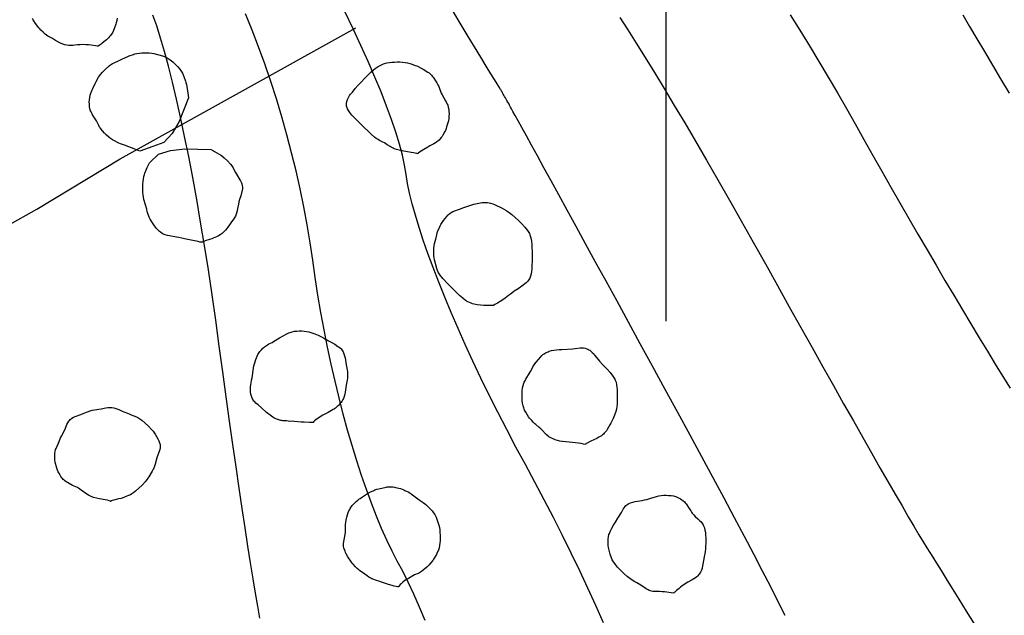
# Model space of a CAD drawing. Units: metres. Extents: x 621860 to 624260, y 2465100 to 2466900.
# Drawn here: x 622982 to 623009, y 2465980 to 2465996 of the extents above; entities that cross this region are included whole.
import ezdxf

# ---------------------------------------------------------------- set-up
doc = ezdxf.new("R2010")
doc.units = ezdxf.units.M
doc.header["$LTSCALE"] = 40
for name, color, linetype in [('0_NOM146-2-CuadriculaUTM', 8, 'Continuous'), ('CVL_CURV_D', 31, 'Continuous'), ('CVL_CURV_G', 12, 'Continuous')]:
    doc.layers.add(name, color=color, linetype=linetype)
doc.layers.add('Palapa', color=7, linetype='Continuous', true_color=0xb8931e)
doc.layers.add('Postería', color=7, linetype='Continuous', true_color=0xb8931e)

msp = doc.modelspace()

# ---------------------------------------------------------------- linework, layer by layer
at = {"layer": '0_NOM146-2-CuadriculaUTM', "linetype": 'Continuous'}
msp.add_line((623000, 2466012), (623000, 2465988), dxfattribs=at)
at = {"layer": 'CVL_CURV_D', "color": 34, "linetype": 'Continuous'}
for points, elevation in [([(622993.44, 2465979.83), (622993.283, 2465980.199), (622993.128, 2465980.548), (622992.976, 2465980.874), (622992.826, 2465981.175), (622992.68, 2465981.452), (622992.536, 2465981.727), (622992.393, 2465982.024), (622992.252, 2465982.341), (622992.112, 2465982.677), (622991.974, 2465983.032), (622991.838, 2465983.403), (622991.705, 2465983.789), (622991.575, 2465984.19), (622991.448, 2465984.604), (622991.325, 2465985.029), (622991.206, 2465985.466), (622991.091, 2465985.911), (622990.981, 2465986.365), (622990.876, 2465986.826), (622990.777, 2465987.292), (622990.683, 2465987.762), (622990.596, 2465988.236), (622990.515, 2465988.712), (622990.44, 2465989.189), (622990.373, 2465989.665), (622990.304, 2465990.143), (622990.224, 2465990.628), (622990.132, 2465991.117), (622990.03, 2465991.609), (622989.919, 2465992.102), (622989.798, 2465992.596), (622989.667, 2465993.088), (622989.529, 2465993.579), (622989.382, 2465994.065), (622989.227, 2465994.546), (622989.065, 2465995.021), (622988.897, 2465995.488), (622988.722, 2465995.945), (622988.541, 2465996.392)], 0.8), ([(622998.306, 2465979.769), (622998.097, 2465980.237), (622997.88, 2465980.71), (622997.655, 2465981.188), (622997.423, 2465981.67), (622997.184, 2465982.155), (622996.939, 2465982.64), (622996.689, 2465983.124), (622996.434, 2465983.607), (622996.174, 2465984.088), (622995.916, 2465984.565), (622995.665, 2465985.042), (622995.422, 2465985.515), (622995.187, 2465985.985), (622994.96, 2465986.45), (622994.742, 2465986.909), (622994.534, 2465987.36), (622994.336, 2465987.802), (622994.149, 2465988.235), (622993.973, 2465988.657), (622993.808, 2465989.066), (622993.655, 2465989.462), (622993.514, 2465989.844), (622993.387, 2465990.21), (622993.273, 2465990.559), (622993.173, 2465990.89), (622993.087, 2465991.201), (622993.016, 2465991.492), (622992.961, 2465991.762), (622992.922, 2465992.008), (622992.88, 2465992.257), (622992.819, 2465992.531), (622992.738, 2465992.831), (622992.639, 2465993.155), (622992.522, 2465993.501), (622992.388, 2465993.869), (622992.236, 2465994.257), (622992.068, 2465994.663), (622991.885, 2465995.087), (622991.686, 2465995.528), (622991.473, 2465995.983), (622991.246, 2465996.452)], 0.6), ([(623003.26, 2465979.97), (623003.07, 2465980.344), (623002.863, 2465980.748), (623002.64, 2465981.18), (623002.401, 2465981.64), (623002.146, 2465982.125), (623001.877, 2465982.634), (623001.594, 2465983.167), (623001.297, 2465983.722), (623000.987, 2465984.298), (623000.665, 2465984.894), (623000.331, 2465985.508), (622999.987, 2465986.14), (622999.642, 2465986.771), (622999.307, 2465987.383), (622998.984, 2465987.974), (622998.672, 2465988.544), (622998.373, 2465989.091), (622998.087, 2465989.615), (622997.814, 2465990.113), (622997.556, 2465990.585), (622997.312, 2465991.03), (622997.084, 2465991.447), (622996.872, 2465991.834), (622996.677, 2465992.19), (622996.5, 2465992.514), (622996.34, 2465992.806), (622996.199, 2465993.063), (622996.077, 2465993.285), (622995.976, 2465993.47), (622995.894, 2465993.618), (622995.834, 2465993.727), (622995.796, 2465993.797), (622995.769, 2465993.845), (622995.743, 2465993.892), (622995.718, 2465993.937), (622995.694, 2465993.98), (622995.67, 2465994.022), (622995.648, 2465994.061), (622995.626, 2465994.099), (622995.606, 2465994.135), (622995.587, 2465994.169), (622995.569, 2465994.2), (622995.552, 2465994.23), (622995.536, 2465994.256), (622995.522, 2465994.281), (622995.509, 2465994.303), (622995.498, 2465994.322), (622995.488, 2465994.338), (622995.48, 2465994.352), (622995.473, 2465994.363), (622995.467, 2465994.37), (622995.464, 2465994.375), (622995.447, 2465994.402), (622995.402, 2465994.475), (622995.33, 2465994.593), (622995.232, 2465994.755), (622995.107, 2465994.959), (622994.958, 2465995.206), (622994.785, 2465995.492), (622994.588, 2465995.818), (622994.368, 2465996.181), (622994.126, 2465996.581)], 0.4), ([(622998.752, 2465996.284), (622998.968, 2465995.949), (622999.198, 2465995.587), (622999.441, 2465995.198), (622999.695, 2465994.785), (622999.96, 2465994.349), (623000.235, 2465993.89), (623000.52, 2465993.411), (623000.814, 2465992.911), (623001.115, 2465992.393), (623001.424, 2465991.857), (623001.74, 2465991.305), (623002.061, 2465990.739), (623002.388, 2465990.158), (623002.718, 2465989.565), (623003.048, 2465988.973), (623003.37, 2465988.394), (623003.685, 2465987.831), (623003.991, 2465987.283), (623004.288, 2465986.753), (623004.576, 2465986.241), (623004.853, 2465985.749), (623005.119, 2465985.278), (623005.373, 2465984.829), (623005.615, 2465984.404), (623005.844, 2465984.002), (623006.059, 2465983.627), (623006.259, 2465983.278), (623006.445, 2465982.957), (623006.615, 2465982.665), (623006.768, 2465982.404), (623006.904, 2465982.174), (623007.022, 2465981.977), (623007.122, 2465981.813), (623007.203, 2465981.685), (623007.285, 2465981.557), (623007.388, 2465981.393), (623007.511, 2465981.196), (623007.654, 2465980.965), (623007.816, 2465980.703), (623007.996, 2465980.411), (623008.194, 2465980.089), (623008.409, 2465979.74)], 0.2), ([(623008.101, 2465996.358), (623008.286, 2465996.04), (623008.483, 2465995.706), (623008.691, 2465995.356), (623008.909, 2465994.992), (623009.136, 2465994.614), (623009.372, 2465994.225)], -0.2)]:
    msp.add_lwpolyline(points, dxfattribs=dict(at, elevation=elevation))
at = {"layer": 'CVL_CURV_G', "color": 30, "linetype": 'Continuous', "elevation": 1}
msp.add_lwpolyline([(622988.933, 2465979.897), (622988.875, 2465980.219), (622988.813, 2465980.578), (622988.747, 2465980.973), (622988.677, 2465981.402), (622988.604, 2465981.865), (622988.528, 2465982.36), (622988.448, 2465982.886), (622988.366, 2465983.441), (622988.281, 2465984.025), (622988.194, 2465984.635), (622988.105, 2465985.271), (622988.013, 2465985.932), (622987.92, 2465986.616), (622987.825, 2465987.321), (622987.728, 2465988.03), (622987.628, 2465988.724), (622987.526, 2465989.402), (622987.422, 2465990.062), (622987.315, 2465990.703), (622987.208, 2465991.322), (622987.099, 2465991.92), (622986.989, 2465992.494), (622986.879, 2465993.043), (622986.768, 2465993.565), (622986.658, 2465994.059), (622986.548, 2465994.524), (622986.438, 2465994.958), (622986.33, 2465995.36), (622986.223, 2465995.727), (622986.118, 2465996.06), (622986.014, 2465996.355)], dxfattribs=at)
at = {"layer": 'CVL_CURV_G', "color": 30, "linetype": 'Continuous'}
msp.add_lwpolyline([(623003.393, 2465996.36), (623003.658, 2465995.941), (623003.92, 2465995.517), (623004.18, 2465995.091), (623004.435, 2465994.664), (623004.686, 2465994.235), (623004.931, 2465993.808), (623005.17, 2465993.382), (623005.408, 2465992.955), (623005.649, 2465992.526), (623005.893, 2465992.094), (623006.139, 2465991.662), (623006.386, 2465991.229), (623006.633, 2465990.799), (623006.881, 2465990.371), (623007.127, 2465989.946), (623007.373, 2465989.527), (623007.616, 2465989.114), (623007.856, 2465988.709), (623008.092, 2465988.311), (623008.325, 2465987.924), (623008.552, 2465987.547), (623008.774, 2465987.183), (623008.989, 2465986.832), (623009.198, 2465986.495), (623009.399, 2465986.173)], dxfattribs=at)
at = {"layer": 'Palapa'}
msp.add_lwpolyline([(622985.039, 2465996.266), (622985.027, 2465996.203), (622985.012, 2465996.143), (622985.001, 2465996.111), (622984.957, 2465995.981), (622984.939, 2465995.933), (622984.918, 2465995.888), (622984.9, 2465995.859), (622984.855, 2465995.798), (622984.829, 2465995.768), (622984.802, 2465995.738), (622984.744, 2465995.681), (622984.714, 2465995.654), (622984.629, 2465995.584), (622984.603, 2465995.565), (622984.548, 2465995.527), (622984.531, 2465995.514), (622984.526, 2465995.507), (622984.526, 2465995.502), (622984.489, 2465995.505), (622984.45, 2465995.511), (622984.326, 2465995.531), (622984.257, 2465995.54), (622984.183, 2465995.546), (622984.106, 2465995.548), (622984.031, 2465995.545), (622983.961, 2465995.54), (622983.885, 2465995.529), (622983.83, 2465995.524), (622983.774, 2465995.523), (622983.719, 2465995.525), (622983.665, 2465995.533), (622983.613, 2465995.545), (622983.583, 2465995.555), (622983.513, 2465995.583), (622983.473, 2465995.599), (622983.435, 2465995.618), (622983.354, 2465995.665), (622983.273, 2465995.714), (622983.147, 2465995.782), (622983.108, 2465995.808), (622983.077, 2465995.834), (622983.018, 2465995.891), (622982.957, 2465995.946), (622982.928, 2465995.975), (622982.901, 2465996.006), (622982.815, 2465996.122), (622982.762, 2465996.2), (622982.745, 2465996.226), (622982.725, 2465996.264)], dxfattribs=at)
for points in [[(622986.988, 2465994.096), (622986.729, 2465993.45), (622986.54, 2465993.122), (622986.311, 2465992.874), (622986.014, 2465992.765), (622985.66, 2465992.641), (622985.518, 2465992.693), (622985.457, 2465992.719), (622985.332, 2465992.767), (622985.27, 2465992.793), (622985.126, 2465992.845), (622985.08, 2465992.863), (622984.945, 2465992.93), (622984.908, 2465992.951), (622984.857, 2465992.987), (622984.809, 2465993.025), (622984.74, 2465993.087), (622984.697, 2465993.13), (622984.635, 2465993.199), (622984.579, 2465993.273), (622984.561, 2465993.299), (622984.537, 2465993.34), (622984.494, 2465993.428), (622984.471, 2465993.47), (622984.37, 2465993.63), (622984.354, 2465993.658), (622984.325, 2465993.714), (622984.313, 2465993.744), (622984.296, 2465993.799), (622984.285, 2465993.858), (622984.28, 2465993.92), (622984.278, 2465993.983), (622984.282, 2465994.046), (622984.289, 2465994.107), (622984.302, 2465994.165), (622984.313, 2465994.197), (622984.339, 2465994.27), (622984.355, 2465994.312), (622984.372, 2465994.353), (622984.439, 2465994.49), (622984.458, 2465994.528), (622984.533, 2465994.658), (622984.555, 2465994.693), (622984.593, 2465994.743), (622984.632, 2465994.79), (622984.717, 2465994.879), (622984.809, 2465994.961), (622984.833, 2465994.98), (622984.884, 2465995.016), (622984.911, 2465995.032), (622984.954, 2465995.055), (622985.09, 2465995.114), (622985.149, 2465995.142), (622985.27, 2465995.196), (622985.329, 2465995.224), (622985.37, 2465995.241), (622985.486, 2465995.283), (622985.519, 2465995.294), (622985.579, 2465995.308), (622985.644, 2465995.318), (622985.711, 2465995.324), (622985.779, 2465995.326), (622985.847, 2465995.325), (622985.915, 2465995.322), (622985.981, 2465995.314), (622986.043, 2465995.303), (622986.277, 2465995.241), (622986.329, 2465995.224), (622986.378, 2465995.203), (622986.406, 2465995.188), (622986.46, 2465995.154), (622986.485, 2465995.136), (622986.557, 2465995.077), (622986.602, 2465995.035), (622986.667, 2465994.97), (622986.688, 2465994.947), (622986.747, 2465994.876), (622986.783, 2465994.825), (622986.816, 2465994.772), (622986.837, 2465994.727), (622986.856, 2465994.681), (622986.9, 2465994.552), (622986.911, 2465994.519), (622986.926, 2465994.463), (622986.938, 2465994.403), (622986.966, 2465994.221)], [(622993.238, 2465992.569), (622993.211, 2465992.574), (622993.123, 2465992.595), (622993.057, 2465992.608), (622992.815, 2465992.649), (622992.733, 2465992.665), (622992.659, 2465992.683), (622992.597, 2465992.704), (622992.567, 2465992.718), (622992.512, 2465992.75), (622992.485, 2465992.766), (622992.407, 2465992.817), (622992.327, 2465992.867), (622992.285, 2465992.889), (622992.198, 2465992.932), (622992.156, 2465992.955), (622992.105, 2465992.99), (622992.056, 2465993.027), (622991.963, 2465993.108), (622991.874, 2465993.192), (622991.786, 2465993.278), (622991.61, 2465993.451), (622991.522, 2465993.538), (622991.439, 2465993.627), (622991.381, 2465993.697), (622991.364, 2465993.721), (622991.348, 2465993.746), (622991.32, 2465993.797), (622991.309, 2465993.823), (622991.298, 2465993.865), (622991.293, 2465993.91), (622991.295, 2465993.954), (622991.303, 2465993.998), (622991.312, 2465994.026), (622991.323, 2465994.053), (622991.339, 2465994.09), (622991.358, 2465994.126), (622991.379, 2465994.16), (622991.404, 2465994.192), (622991.457, 2465994.253), (622991.532, 2465994.352), (622991.614, 2465994.445), (622991.699, 2465994.536), (622991.785, 2465994.624), (622991.872, 2465994.711), (622991.961, 2465994.797), (622992.03, 2465994.859), (622992.077, 2465994.898), (622992.128, 2465994.935), (622992.154, 2465994.952), (622992.192, 2465994.973), (622992.231, 2465994.992), (622992.303, 2465995.022), (622992.334, 2465995.034), (622992.396, 2465995.051), (622992.462, 2465995.062), (622992.532, 2465995.069), (622992.604, 2465995.073), (622992.677, 2465995.075), (622992.749, 2465995.074), (622992.822, 2465995.07), (622992.892, 2465995.063), (622992.959, 2465995.053), (622993.022, 2465995.037), (622993.055, 2465995.026), (622993.171, 2465994.983), (622993.212, 2465994.965), (622993.349, 2465994.898), (622993.386, 2465994.878), (622993.512, 2465994.8), (622993.545, 2465994.776), (622993.569, 2465994.756), (622993.612, 2465994.713), (622993.633, 2465994.69), (622993.658, 2465994.657), (622993.74, 2465994.536), (622993.756, 2465994.509), (622993.788, 2465994.455), (622993.804, 2465994.426), (622993.825, 2465994.378), (622993.88, 2465994.225), (622993.902, 2465994.176), (622993.948, 2465994.092), (622993.997, 2465994.011), (622994.013, 2465993.983), (622994.042, 2465993.926), (622994.054, 2465993.896), (622994.071, 2465993.841), (622994.083, 2465993.781), (622994.089, 2465993.719), (622994.091, 2465993.656), (622994.089, 2465993.592), (622994.083, 2465993.53), (622994.072, 2465993.47), (622994.063, 2465993.437), (622994.024, 2465993.304), (622994.008, 2465993.255), (622993.99, 2465993.208), (622993.976, 2465993.178), (622993.921, 2465993.073), (622993.899, 2465993.037), (622993.88, 2465993.012), (622993.84, 2465992.965), (622993.819, 2465992.943), (622993.796, 2465992.922), (622993.748, 2465992.883), (622993.722, 2465992.865), (622993.675, 2465992.838), (622993.565, 2465992.783), (622993.509, 2465992.753), (622993.404, 2465992.689), (622993.259, 2465992.596), (622993.242, 2465992.582), (622993.237, 2465992.575)], [(622987.597, 2465992.687), (622987.64, 2465992.666), (622987.696, 2465992.635), (622987.822, 2465992.559), (622987.858, 2465992.537), (622987.883, 2465992.518), (622987.955, 2465992.46), (622988.044, 2465992.376), (622988.127, 2465992.285), (622988.164, 2465992.236), (622988.2, 2465992.185), (622988.224, 2465992.143), (622988.267, 2465992.056), (622988.289, 2465992.014), (622988.387, 2465991.858), (622988.401, 2465991.832), (622988.427, 2465991.778), (622988.438, 2465991.751), (622988.449, 2465991.707), (622988.454, 2465991.661), (622988.453, 2465991.614), (622988.447, 2465991.568), (622988.441, 2465991.538), (622988.41, 2465991.424), (622988.376, 2465991.318), (622988.36, 2465991.26), (622988.348, 2465991.198), (622988.324, 2465991.072), (622988.311, 2465991.01), (622988.296, 2465990.951), (622988.276, 2465990.896), (622988.262, 2465990.867), (622988.231, 2465990.811), (622988.214, 2465990.784), (622988.142, 2465990.682), (622988.105, 2465990.632), (622988.058, 2465990.563), (622988.034, 2465990.53), (622987.994, 2465990.483), (622987.952, 2465990.439), (622987.905, 2465990.398), (622987.878, 2465990.378), (622987.847, 2465990.357), (622987.801, 2465990.331), (622987.75, 2465990.306), (622987.658, 2465990.265), (622987.618, 2465990.249), (622987.554, 2465990.226), (622987.442, 2465990.193), (622987.402, 2465990.179), (622987.377, 2465990.167), (622987.371, 2465990.16), (622987.372, 2465990.154), (622987.362, 2465990.154), (622987.336, 2465990.156), (622987.297, 2465990.161), (622987.248, 2465990.171), (622987.103, 2465990.203), (622986.874, 2465990.246), (622986.802, 2465990.262), (622986.723, 2465990.282), (622986.661, 2465990.295), (622986.47, 2465990.326), (622986.408, 2465990.338), (622986.35, 2465990.354), (622986.297, 2465990.376), (622986.269, 2465990.391), (622986.218, 2465990.426), (622986.193, 2465990.445), (622986.171, 2465990.466), (622986.128, 2465990.509), (622986.108, 2465990.532), (622986.084, 2465990.565), (622986.038, 2465990.633), (622986.003, 2465990.682), (622985.939, 2465990.783), (622985.922, 2465990.818), (622985.881, 2465990.913), (622985.872, 2465990.938), (622985.864, 2465990.963), (622985.859, 2465990.988), (622985.846, 2465991.062), (622985.84, 2465991.088), (622985.811, 2465991.179), (622985.769, 2465991.322), (622985.756, 2465991.384), (622985.748, 2465991.45), (622985.743, 2465991.52), (622985.74, 2465991.592), (622985.74, 2465991.665), (622985.743, 2465991.737), (622985.748, 2465991.809), (622985.756, 2465991.879), (622985.769, 2465991.946), (622985.785, 2465992.008), (622985.797, 2465992.04), (622985.842, 2465992.153), (622985.859, 2465992.191), (622985.897, 2465992.272), (622985.917, 2465992.322), (622986.162, 2465992.556), (622986.49, 2465992.656), (622986.887, 2465992.705)], [(622995.308, 2465988.429), (622995.196, 2465988.427), (622995.122, 2465988.427), (622995.037, 2465988.43), (622994.948, 2465988.437), (622994.86, 2465988.448), (622994.776, 2465988.465), (622994.734, 2465988.478), (622994.694, 2465988.492), (622994.645, 2465988.511), (622994.604, 2465988.53), (622994.567, 2465988.551), (622994.542, 2465988.568), (622994.468, 2465988.625), (622994.377, 2465988.706), (622994.288, 2465988.79), (622994.114, 2465988.962), (622994.028, 2465989.049), (622993.944, 2465989.138), (622993.924, 2465989.161), (622993.884, 2465989.209), (622993.865, 2465989.233), (622993.847, 2465989.258), (622993.813, 2465989.311), (622993.798, 2465989.339), (622993.777, 2465989.388), (622993.759, 2465989.44), (622993.698, 2465989.672), (622993.687, 2465989.733), (622993.68, 2465989.797), (622993.677, 2465989.862), (622993.677, 2465989.928), (622993.68, 2465989.994), (622993.687, 2465990.058), (622993.697, 2465990.119), (622993.728, 2465990.243), (622993.754, 2465990.356), (622993.769, 2465990.411), (622993.786, 2465990.463), (622993.799, 2465990.494), (622993.849, 2465990.603), (622993.87, 2465990.641), (622993.886, 2465990.668), (622993.939, 2465990.746), (622994.026, 2465990.861), (622994.054, 2465990.892), (622994.076, 2465990.913), (622994.124, 2465990.951), (622994.15, 2465990.969), (622994.196, 2465990.992), (622994.246, 2465991.012), (622994.351, 2465991.047), (622994.402, 2465991.066), (622994.464, 2465991.091), (622994.655, 2465991.161), (622994.708, 2465991.177), (622994.763, 2465991.191), (622994.992, 2465991.237), (622995.041, 2465991.243), (622995.09, 2465991.243), (622995.14, 2465991.24), (622995.187, 2465991.231), (622995.217, 2465991.222), (622995.288, 2465991.199), (622995.328, 2465991.184), (622995.368, 2465991.167), (622995.503, 2465991.103), (622995.541, 2465991.083), (622995.67, 2465991.009), (622995.705, 2465990.987), (622995.731, 2465990.969), (622995.804, 2465990.911), (622995.896, 2465990.83), (622995.985, 2465990.745), (622996.072, 2465990.659), (622996.155, 2465990.569), (622996.195, 2465990.521), (622996.233, 2465990.472), (622996.266, 2465990.419), (622996.282, 2465990.391), (622996.296, 2465990.361), (622996.315, 2465990.304), (622996.329, 2465990.241), (622996.339, 2465990.173), (622996.346, 2465990.102), (622996.35, 2465990.03), (622996.355, 2465989.88), (622996.355, 2465989.652), (622996.351, 2465989.502), (622996.346, 2465989.43), (622996.339, 2465989.359), (622996.328, 2465989.293), (622996.314, 2465989.231), (622996.292, 2465989.175), (622996.276, 2465989.147), (622996.259, 2465989.121), (622996.24, 2465989.096), (622996.22, 2465989.073), (622996.19, 2465989.045), (622996.077, 2465988.956), (622995.977, 2465988.883), (622995.871, 2465988.816), (622995.845, 2465988.798), (622995.771, 2465988.742), (622995.716, 2465988.698), (622995.622, 2465988.626), (622995.554, 2465988.579), (622995.488, 2465988.535), (622995.455, 2465988.516), (622995.409, 2465988.491), (622995.335, 2465988.454), (622995.314, 2465988.441), (622995.308, 2465988.434)], [(622990.391, 2465985.238), (622990.284, 2465985.238), (622990.139, 2465985.243), (622990.059, 2465985.248), (622989.863, 2465985.267), (622989.829, 2465985.268), (622989.746, 2465985.267), (622989.653, 2465985.277), (622989.582, 2465985.279), (622989.557, 2465985.282), (622989.532, 2465985.286), (622989.507, 2465985.294), (622989.395, 2465985.329), (622989.351, 2465985.346), (622989.31, 2465985.365), (622989.284, 2465985.381), (622989.208, 2465985.432), (622989.113, 2465985.51), (622988.975, 2465985.633), (622988.882, 2465985.714), (622988.819, 2465985.767), (622988.79, 2465985.796), (622988.77, 2465985.819), (622988.752, 2465985.844), (622988.735, 2465985.87), (622988.72, 2465985.897), (622988.7, 2465985.95), (622988.687, 2465986.008), (622988.679, 2465986.069), (622988.676, 2465986.132), (622988.677, 2465986.197), (622988.682, 2465986.26), (622988.691, 2465986.322), (622988.706, 2465986.393), (622988.717, 2465986.455), (622988.755, 2465986.717), (622988.767, 2465986.78), (622988.782, 2465986.84), (622988.821, 2465986.954), (622988.838, 2465987.002), (622988.857, 2465987.049), (622988.878, 2465987.093), (622988.895, 2465987.12), (622988.931, 2465987.171), (622988.95, 2465987.195), (622988.971, 2465987.218), (622989.014, 2465987.261), (622989.036, 2465987.282), (622989.06, 2465987.302), (622989.109, 2465987.34), (622989.135, 2465987.357), (622989.177, 2465987.381), (622989.264, 2465987.423), (622989.307, 2465987.446), (622989.469, 2465987.546), (622989.664, 2465987.655), (622989.723, 2465987.683), (622989.753, 2465987.695), (622989.811, 2465987.712), (622989.873, 2465987.724), (622989.938, 2465987.731), (622990.005, 2465987.734), (622990.072, 2465987.733), (622990.139, 2465987.729), (622990.203, 2465987.72), (622990.264, 2465987.708), (622990.298, 2465987.698), (622990.429, 2465987.656), (622990.478, 2465987.639), (622990.524, 2465987.62), (622990.609, 2465987.574), (622990.692, 2465987.525), (622990.806, 2465987.465), (622990.861, 2465987.434), (622990.974, 2465987.372), (622991.061, 2465987.314), (622991.095, 2465987.29), (622991.126, 2465987.264), (622991.148, 2465987.242), (622991.167, 2465987.218), (622991.186, 2465987.193), (622991.202, 2465987.166), (622991.225, 2465987.114), (622991.243, 2465987.057), (622991.256, 2465986.996), (622991.287, 2465986.806), (622991.312, 2465986.677), (622991.319, 2465986.62), (622991.323, 2465986.562), (622991.323, 2465986.504), (622991.319, 2465986.445), (622991.312, 2465986.389), (622991.287, 2465986.259), (622991.258, 2465986.067), (622991.246, 2465986.005), (622991.23, 2465985.946), (622991.21, 2465985.891), (622991.196, 2465985.862), (622991.163, 2465985.808), (622991.145, 2465985.783), (622991.125, 2465985.759), (622991.084, 2465985.713), (622991.063, 2465985.691), (622991.04, 2465985.67), (622990.993, 2465985.631), (622990.968, 2465985.612), (622990.933, 2465985.589), (622990.796, 2465985.511), (622990.651, 2465985.432), (622990.493, 2465985.336), (622990.458, 2465985.312), (622990.418, 2465985.278), (622990.404, 2465985.264), (622990.394, 2465985.252), (622990.39, 2465985.243)], [(622997.81, 2465984.634), (622997.754, 2465984.645), (622997.694, 2465984.659), (622997.625, 2465984.672), (622997.544, 2465984.683), (622997.454, 2465984.693), (622997.183, 2465984.719), (622997.109, 2465984.729), (622997.045, 2465984.742), (622996.986, 2465984.759), (622996.926, 2465984.786), (622996.887, 2465984.804), (622996.85, 2465984.824), (622996.814, 2465984.846), (622996.79, 2465984.865), (622996.743, 2465984.905), (622996.721, 2465984.926), (622996.641, 2465985.019), (622996.598, 2465985.062), (622996.553, 2465985.103), (622996.455, 2465985.179), (622996.432, 2465985.2), (622996.387, 2465985.242), (622996.345, 2465985.286), (622996.304, 2465985.333), (622996.285, 2465985.357), (622996.262, 2465985.391), (622996.184, 2465985.517), (622996.153, 2465985.574), (622996.139, 2465985.603), (622996.126, 2465985.634), (622996.108, 2465985.694), (622996.095, 2465985.759), (622996.087, 2465985.827), (622996.083, 2465985.898), (622996.082, 2465985.97), (622996.083, 2465986.042), (622996.088, 2465986.112), (622996.097, 2465986.181), (622996.11, 2465986.245), (622996.129, 2465986.305), (622996.142, 2465986.335), (622996.172, 2465986.393), (622996.188, 2465986.42), (622996.289, 2465986.581), (622996.311, 2465986.624), (622996.354, 2465986.713), (622996.377, 2465986.755), (622996.429, 2465986.833), (622996.467, 2465986.882), (622996.526, 2465986.953), (622996.594, 2465987.03), (622996.622, 2465987.06), (622996.652, 2465987.088), (622996.685, 2465987.112), (622996.722, 2465987.134), (622996.79, 2465987.167), (622996.821, 2465987.18), (622996.882, 2465987.199), (622996.949, 2465987.212), (622997.019, 2465987.221), (622997.092, 2465987.227), (622997.167, 2465987.232), (622997.463, 2465987.249), (622997.532, 2465987.255), (622997.663, 2465987.271), (622997.712, 2465987.274), (622997.761, 2465987.271), (622997.807, 2465987.263), (622997.851, 2465987.25), (622997.877, 2465987.237), (622997.903, 2465987.222), (622997.927, 2465987.206), (622997.951, 2465987.189), (622997.995, 2465987.149), (622998.037, 2465987.106), (622998.062, 2465987.074), (622998.111, 2465987.008), (622998.19, 2465986.914), (622998.272, 2465986.823), (622998.4, 2465986.69), (622998.484, 2465986.6), (622998.504, 2465986.576), (622998.543, 2465986.528), (622998.561, 2465986.503), (622998.579, 2465986.477), (622998.611, 2465986.421), (622998.625, 2465986.392), (622998.645, 2465986.332), (622998.66, 2465986.267), (622998.669, 2465986.197), (622998.675, 2465986.124), (622998.679, 2465986.049), (622998.68, 2465985.973), (622998.68, 2465985.896), (622998.677, 2465985.82), (622998.673, 2465985.746), (622998.665, 2465985.673), (622998.654, 2465985.604), (622998.639, 2465985.54), (622998.628, 2465985.507), (622998.584, 2465985.39), (622998.567, 2465985.349), (622998.5, 2465985.213), (622998.48, 2465985.174), (622998.405, 2465985.047), (622998.382, 2465985.012), (622998.363, 2465984.988), (622998.322, 2465984.942), (622998.3, 2465984.92), (622998.275, 2465984.898), (622998.246, 2465984.876), (622998.214, 2465984.853), (622998.18, 2465984.832), (622998.124, 2465984.802), (622997.954, 2465984.723), (622997.858, 2465984.674), (622997.831, 2465984.659), (622997.814, 2465984.647), (622997.809, 2465984.639)], [(622984.871, 2465983.081), (622984.868, 2465983.083), (622984.859, 2465983.087), (622984.823, 2465983.1), (622984.774, 2465983.113), (622984.711, 2465983.126), (622984.556, 2465983.154), (622984.474, 2465983.171), (622984.396, 2465983.19), (622984.327, 2465983.215), (622984.292, 2465983.231), (622984.261, 2465983.248), (622984.208, 2465983.281), (622984.059, 2465983.392), (622983.981, 2465983.443), (622983.954, 2465983.459), (622983.911, 2465983.481), (622983.82, 2465983.52), (622983.776, 2465983.541), (622983.684, 2465983.594), (622983.648, 2465983.616), (622983.614, 2465983.64), (622983.59, 2465983.66), (622983.568, 2465983.682), (622983.547, 2465983.704), (622983.527, 2465983.727), (622983.503, 2465983.761), (622983.481, 2465983.798), (622983.445, 2465983.864), (622983.431, 2465983.893), (622983.412, 2465983.939), (622983.396, 2465983.987), (622983.35, 2465984.151), (622983.34, 2465984.208), (622983.334, 2465984.267), (622983.334, 2465984.327), (622983.338, 2465984.386), (622983.347, 2465984.444), (622983.361, 2465984.498), (622983.373, 2465984.529), (622983.398, 2465984.588), (622983.44, 2465984.675), (622983.46, 2465984.721), (622983.497, 2465984.814), (622983.518, 2465984.859), (622983.608, 2465985.031), (622983.629, 2465985.079), (622983.669, 2465985.179), (622983.691, 2465985.226), (622983.717, 2465985.269), (622983.736, 2465985.294), (622983.758, 2465985.316), (622983.78, 2465985.337), (622983.805, 2465985.356), (622983.849, 2465985.381), (622983.897, 2465985.402), (622984.051, 2465985.458), (622984.112, 2465985.483), (622984.155, 2465985.499), (622984.305, 2465985.552), (622984.361, 2465985.568), (622984.421, 2465985.58), (622984.603, 2465985.611), (622984.728, 2465985.635), (622984.783, 2465985.641), (622984.838, 2465985.643), (622984.894, 2465985.641), (622984.948, 2465985.634), (622984.999, 2465985.621), (622985.029, 2465985.611), (622985.088, 2465985.586), (622985.175, 2465985.546), (622985.221, 2465985.528), (622985.316, 2465985.494), (622985.363, 2465985.475), (622985.424, 2465985.449), (622985.563, 2465985.392), (622985.606, 2465985.37), (622985.633, 2465985.353), (622985.685, 2465985.318), (622985.71, 2465985.3), (622985.804, 2465985.219), (622985.893, 2465985.134), (622985.977, 2465985.044), (622986.016, 2465984.996), (622986.054, 2465984.947), (622986.076, 2465984.913), (622986.149, 2465984.789), (622986.176, 2465984.736), (622986.187, 2465984.709), (622986.197, 2465984.681), (622986.207, 2465984.638), (622986.211, 2465984.592), (622986.209, 2465984.546), (622986.201, 2465984.501), (622986.182, 2465984.444), (622986.137, 2465984.326), (622986.12, 2465984.273), (622986.075, 2465984.101), (622986.059, 2465984.045), (622986.039, 2465983.992), (622986.024, 2465983.963), (622985.994, 2465983.906), (622985.9, 2465983.752), (622985.877, 2465983.717), (622985.859, 2465983.692), (622985.801, 2465983.62), (622985.718, 2465983.53), (622985.631, 2465983.443), (622985.54, 2465983.361), (622985.491, 2465983.324), (622985.44, 2465983.288), (622985.399, 2465983.265), (622985.351, 2465983.243), (622985.259, 2465983.204), (622985.217, 2465983.188), (622985.144, 2465983.166), (622985.072, 2465983.148), (622984.946, 2465983.119), (622984.902, 2465983.106), (622984.876, 2465983.094), (622984.869, 2465983.087)], [(622992.72, 2465980.752), (622992.709, 2465980.751), (622992.683, 2465980.753), (622992.645, 2465980.759), (622992.598, 2465980.77), (622992.563, 2465980.78), (622992.416, 2465980.825), (622992.274, 2465980.873), (622992.207, 2465980.895), (622992.087, 2465980.93), (622992.035, 2465980.947), (622991.987, 2465980.968), (622991.959, 2465980.984), (622991.905, 2465981.017), (622991.854, 2465981.052), (622991.73, 2465981.144), (622991.661, 2465981.191), (622991.627, 2465981.215), (622991.581, 2465981.255), (622991.536, 2465981.297), (622991.474, 2465981.365), (622991.454, 2465981.389), (622991.43, 2465981.423), (622991.333, 2465981.569), (622991.286, 2465981.647), (622991.268, 2465981.684), (622991.253, 2465981.721), (622991.23, 2465981.787), (622991.222, 2465981.815), (622991.215, 2465981.854), (622991.213, 2465981.894), (622991.216, 2465981.933), (622991.248, 2465982.132), (622991.267, 2465982.235), (622991.269, 2465982.265), (622991.27, 2465982.294), (622991.267, 2465982.404), (622991.268, 2465982.457), (622991.272, 2465982.511), (622991.28, 2465982.566), (622991.291, 2465982.618), (622991.3, 2465982.649), (622991.342, 2465982.775), (622991.359, 2465982.822), (622991.38, 2465982.865), (622991.396, 2465982.893), (622991.431, 2465982.944), (622991.45, 2465982.968), (622991.47, 2465982.992), (622991.512, 2465983.037), (622991.556, 2465983.08), (622991.603, 2465983.12), (622991.628, 2465983.139), (622991.662, 2465983.163), (622991.732, 2465983.209), (622991.81, 2465983.262), (622991.89, 2465983.312), (622991.929, 2465983.332), (622992.038, 2465983.382), (622992.069, 2465983.395), (622992.121, 2465983.412), (622992.175, 2465983.427), (622992.371, 2465983.469), (622992.404, 2465983.476), (622992.453, 2465983.482), (622992.504, 2465983.483), (622992.554, 2465983.481), (622992.603, 2465983.473), (622992.634, 2465983.466), (622992.763, 2465983.43), (622992.811, 2465983.415), (622992.857, 2465983.397), (622992.887, 2465983.384), (622992.993, 2465983.331), (622993.03, 2465983.31), (622993.056, 2465983.292), (622993.132, 2465983.238), (622993.279, 2465983.125), (622993.382, 2465983.054), (622993.454, 2465982.995), (622993.5, 2465982.954), (622993.566, 2465982.89), (622993.628, 2465982.821), (622993.666, 2465982.773), (622993.702, 2465982.721), (622993.718, 2465982.693), (622993.74, 2465982.649), (622993.758, 2465982.602), (622993.812, 2465982.438), (622993.826, 2465982.374), (622993.836, 2465982.306), (622993.842, 2465982.235), (622993.846, 2465982.163), (622993.846, 2465982.09), (622993.844, 2465982.017), (622993.839, 2465981.946), (622993.831, 2465981.877), (622993.819, 2465981.811), (622993.801, 2465981.751), (622993.788, 2465981.721), (622993.759, 2465981.662), (622993.744, 2465981.634), (622993.667, 2465981.507), (622993.644, 2465981.472), (622993.586, 2465981.399), (622993.545, 2465981.353), (622993.481, 2465981.288), (622993.389, 2465981.207), (622993.339, 2465981.17), (622993.287, 2465981.136), (622993.244, 2465981.114), (622993.151, 2465981.074), (622993.1, 2465981.05), (622992.982, 2465980.982), (622992.934, 2465980.953), (622992.889, 2465980.923), (622992.83, 2465980.876), (622992.781, 2465980.832), (622992.761, 2465980.812), (622992.732, 2465980.779), (622992.724, 2465980.767), (622992.72, 2465980.757)], [(623000.225, 2465980.58), (623000.149, 2465980.587), (623000.027, 2465980.605), (622999.965, 2465980.613), (622999.9, 2465980.618), (622999.834, 2465980.621), (622999.694, 2465980.62), (622999.648, 2465980.623), (622999.608, 2465980.629), (622999.572, 2465980.64), (622999.546, 2465980.652), (622999.52, 2465980.665), (622999.47, 2465980.694), (622999.321, 2465980.795), (622999.212, 2465980.858), (622999.159, 2465980.891), (622999.086, 2465980.934), (622999.051, 2465980.957), (622999.026, 2465980.975), (622998.953, 2465981.032), (622998.861, 2465981.114), (622998.839, 2465981.135), (622998.772, 2465981.2), (622998.687, 2465981.289), (622998.627, 2465981.359), (622998.608, 2465981.384), (622998.572, 2465981.436), (622998.556, 2465981.462), (622998.54, 2465981.49), (622998.519, 2465981.539), (622998.502, 2465981.592), (622998.487, 2465981.646), (622998.443, 2465981.822), (622998.433, 2465981.88), (622998.428, 2465981.94), (622998.427, 2465982), (622998.431, 2465982.061), (622998.439, 2465982.119), (622998.452, 2465982.175), (622998.463, 2465982.206), (622998.491, 2465982.277), (622998.508, 2465982.317), (622998.527, 2465982.356), (622998.576, 2465982.437), (622998.627, 2465982.517), (622998.692, 2465982.626), (622998.795, 2465982.784), (622998.842, 2465982.867), (622998.867, 2465982.908), (622998.895, 2465982.945), (622998.916, 2465982.967), (622998.94, 2465982.987), (622998.964, 2465983.006), (622998.991, 2465983.023), (622999.043, 2465983.047), (622999.101, 2465983.064), (622999.164, 2465983.078), (622999.361, 2465983.11), (622999.426, 2465983.122), (622999.487, 2465983.137), (622999.597, 2465983.173), (622999.753, 2465983.22), (622999.814, 2465983.234), (622999.879, 2465983.243), (622999.946, 2465983.248), (623000.013, 2465983.249), (623000.08, 2465983.247), (623000.146, 2465983.242), (623000.209, 2465983.231), (623000.267, 2465983.215), (623000.298, 2465983.203), (623000.328, 2465983.19), (623000.367, 2465983.172), (623000.405, 2465983.152), (623000.44, 2465983.129), (623000.464, 2465983.11), (623000.509, 2465983.068), (623000.53, 2465983.045), (623000.555, 2465983.013), (623000.638, 2465982.892), (623000.683, 2465982.821), (623000.707, 2465982.787), (623000.726, 2465982.762), (623000.765, 2465982.715), (623000.807, 2465982.67), (623000.873, 2465982.605), (623000.934, 2465982.551), (623000.963, 2465982.522), (623000.983, 2465982.498), (623001.001, 2465982.473), (623001.018, 2465982.447), (623001.034, 2465982.419), (623001.056, 2465982.362), (623001.071, 2465982.298), (623001.082, 2465982.23), (623001.088, 2465982.159), (623001.092, 2465982.085), (623001.093, 2465982.011), (623001.092, 2465981.936), (623001.089, 2465981.861), (623001.084, 2465981.788), (623001.076, 2465981.717), (623001.065, 2465981.649), (623001.048, 2465981.578), (623001.036, 2465981.516), (623001.003, 2465981.323), (623000.99, 2465981.262), (623000.973, 2465981.204), (623000.951, 2465981.152), (623000.935, 2465981.124), (623000.916, 2465981.099), (623000.897, 2465981.075), (623000.876, 2465981.052), (623000.845, 2465981.025), (623000.811, 2465981.001), (623000.725, 2465980.944), (623000.605, 2465980.877), (623000.446, 2465980.774), (623000.402, 2465980.742), (623000.363, 2465980.709), (623000.296, 2465980.649), (623000.245, 2465980.607), (623000.23, 2465980.592), (623000.225, 2465980.584)]]:
    msp.add_lwpolyline(points, close=True, dxfattribs=at)
at = {"layer": 'Postería'}
msp.add_lwpolyline([(622970.963, 2465984.259), (622976.229, 2465987.275), (622978.795, 2465988.784), (622982.843, 2465991.059), (622985.119, 2465992.435), (622991.548, 2465996.007)], dxfattribs=at)

doc.saveas('drawing.dxf')
